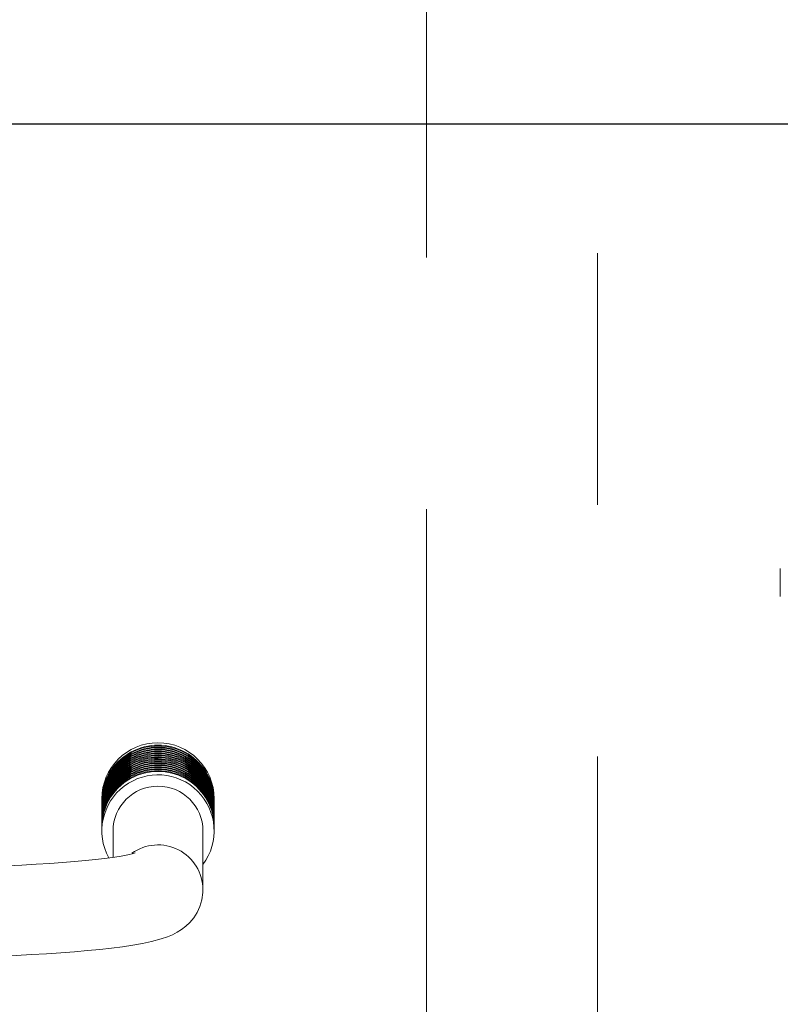
# Model space of a CAD drawing. Units: inches. Extents: x 0.6 to 7.9, y 0.4 to 10.6.
# Drawn here: x 2.4 to 2.7, y 5 to 5.4 of the extents above; entities that cross this region are included whole.
import ezdxf

# ---------------------------------------------------------------- set-up
doc = ezdxf.new("R2010")
doc.units = ezdxf.units.IN
doc.header["$MEASUREMENT"] = 0
doc.linetypes.add('PHANTOM', pattern=[0.49999999999999994, 0.25, -0.05, 0.05, -0.05, 0.05, -0.05])
doc.layers.add('FORMAT', color=7, linetype='Continuous')
doc.styles.add('SLDTEXTSTYLE0', font='TXT', dxfattribs={"width": 0.75})
doc.dimstyles.new('SLDDIMSTYLE0', dxfattribs={"dimtxt": 0.1041666666666667, "dimasz": 0.09375000000000001, "dimexe": 0, "dimexo": 0.0625, "dimgap": 0.02604166666666667, "dimtad": 0, "dimtih": 1, "dimtoh": 1, "dimlfac": 28, "dimzin": 12, "dimdsep": 46, "dimtxsty": 'SLDTEXTSTYLE0', "dimsah": 1, "dimcen": 0.09, "dimadec": 0, "dimazin": 0, "dimtfac": 1, "dimtofl": 0, "dimtmove": 0, "dimatfit": 3, "dimfxl": 0, "dimtolj": 1, "dimtzin": 12, "dimarcsym": 0})

# ---------------------------------------------------------------- blocks, each defined once
blk = doc.blocks.new('*D14')
at = {"layer": 'FORMAT'}
for p, q in [((2.742477589440429, 5.362008136141319), (1.198134314266782, 5.362008136141312)), ((1.323134314266782, 5.362008136141313), (1.323134314266785, 4.857721719822096)), ((1.323134314266788, 4.18513530350288), (1.323134314266785, 4.689421719822096)), ((1.546108070511472, 4.18513530350288), (1.198134314266788, 4.185135303502879))]:
    blk.add_line(p, q, dxfattribs=at)
for points in [[(1.323134314266782, 5.362008136141313), (1.307509314266783, 5.268258136141313), (1.338759314266783, 5.268258136141313)], [(1.323134314266788, 4.18513530350288), (1.338759314266787, 4.27888530350288), (1.307509314266787, 4.27888530350288)]]:
    blk.add_solid(points, dxfattribs=at)
at = {"layer": 'FORMAT', "insert": (1.01364258764808, 4.822478358155455), "char_height": 0.1041666666666667, "attachment_point": 1, "style": 'SLDTEXTSTYLE0'}
blk.add_mtext('32 15/16"', dxfattribs=at)
blk = doc.blocks.new('*D15')
at = {"layer": 'FORMAT'}
for p, q in [((2.74470973229756, 6.867793850427035), (0.8331697383725989, 6.867793850427027)), ((0.958169738372599, 6.867793850427028), (0.9581697383726048, 5.610614576964951)), ((0.9581697383726111, 4.185135303502878), (0.9581697383726056, 5.442314576964951)), ((1.546108070511472, 4.18513530350288), (0.8331697383726111, 4.185135303502877))]:
    blk.add_line(p, q, dxfattribs=at)
for points in [[(0.958169738372599, 6.867793850427028), (0.9425447383725994, 6.774043850427028), (0.9737947383725994, 6.774043850427028)], [(0.9581697383726111, 4.185135303502878), (0.9737947383726107, 4.278885303502878), (0.9425447383726107, 4.278885303502878)]]:
    blk.add_solid(points, dxfattribs=at)
at = {"layer": 'FORMAT', "insert": (0.7264377239841161, 5.575371215298309), "char_height": 0.1041666666666667, "attachment_point": 1, "style": 'SLDTEXTSTYLE0'}
blk.add_mtext('75 1/8"', dxfattribs=at)

msp = doc.modelspace()

# ---------------------------------------------------------------- linework, layer by layer
at = {"color": 7, "linetype": 'PHANTOM', "lineweight": 0}
for p, q in [((2.594369223090732, 6.708955732969156), (2.594369223090746, 4.771455757038974)), ((2.662226370627758, 4.860741495126319), (2.662226370627744, 6.708955732969158)), ((2.734902588684931, 5.185427777179825), (2.734902588684931, 5.174267065156942)), ((2.465351357325662, 5.093907917758383), (2.465351357325662, 5.092966475300673)), ((2.465351357325662, 5.092670473958201), (2.465351357325662, 5.092188291909361)), ((2.465351357325662, 5.091892301042959), (2.465351357325662, 5.091410118994119)), ((2.465351357325662, 5.091114128127717), (2.465351357325662, 5.090631946078877)), ((2.509994226369334, 5.092966475300673), (2.509994226369334, 5.093907917758383)), ((2.509994226369334, 5.092188291909361), (2.509994226369334, 5.092670473958201)), ((2.509994226369334, 5.091410118994119), (2.509994226369334, 5.091892301042959)), ((2.509994226369334, 5.090631946078878), (2.509994226369334, 5.091114128127717)), ((2.465351357325662, 5.090335944736405), (2.465351357325662, 5.089853762687566)), ((2.465351357325662, 5.089557771821163), (2.465351357325662, 5.089075589772324)), ((2.465351357325662, 5.088779598905921), (2.465351357325662, 5.088297416857082)), ((2.465351357325662, 5.08800141551461), (2.465351357325662, 5.08751924394184)), ((2.465351357325662, 5.087223242599368), (2.465351357325662, 5.086741060550528)), ((2.465351357325662, 5.086445069684126), (2.465351357325662, 5.085962887635286)), ((2.509994226369334, 5.089853762687566), (2.509994226369334, 5.090335944736405)), ((2.509994226369334, 5.089075589772325), (2.509994226369334, 5.089557771821164)), ((2.509994226369334, 5.088297416857082), (2.509994226369334, 5.088779598905921)), ((2.509994226369334, 5.08751924394184), (2.509994226369334, 5.08800141551461)), ((2.509994226369335, 5.086741060550528), (2.509994226369334, 5.087223242599368)), ((2.509994226369335, 5.085962887635286), (2.509994226369335, 5.086445069684126)), ((2.465351357325662, 5.085666886292815), (2.465351357325662, 5.085184714720044)), ((2.465351357325662, 5.084888713377572), (2.465351357325662, 5.084406531328733)), ((2.465351357325662, 5.08411054046233), (2.465351357325662, 5.083628358413491)), ((2.465351357325662, 5.083332357071018), (2.465351357325662, 5.082850185498249)), ((2.465351357325662, 5.082554184155777), (2.465351357325663, 5.081145833758494)), ((2.509994226369335, 5.085184714720045), (2.509994226369335, 5.085666886292815)), ((2.509994226369335, 5.084406531328733), (2.509994226369335, 5.084888713377572)), ((2.509994226369335, 5.083628358413491), (2.509994226369335, 5.084110540462331)), ((2.509994226369335, 5.082850185498249), (2.509994226369335, 5.083332357071019)), ((2.509994226369335, 5.081145833758494), (2.509994226369335, 5.082554184155777)), ((2.469815650515672, 5.081145833758494), (2.469815650515673, 5.070666569101568)), ((2.505529933179327, 5.057800541540541), (2.505529933179326, 5.081145833758494))]:
    msp.add_line(p, q, dxfattribs=at)
at = {"color": 7, "linetype": 'Continuous', "lineweight": 15}
msp.add_line((2.734902588684931, 5.185427777179825), (2.734902588684931, 5.174267065156942), dxfattribs=at)
at = {"color": 7, "linetype": 'PHANTOM', "lineweight": 0, "flags": 128}
for points in [[(2.478583932080879, 5.072393161536777), (2.47856505420372, 5.072387148272909), (2.478186511910006, 5.07226952296506), (2.477407008533943, 5.072059760626348), (2.476180323657093, 5.071774224877263), (2.474475825252366, 5.071430211708475), (2.472281968691222, 5.071044943778171), (2.469604306290473, 5.070634145666603), (2.46646033308611, 5.070211163886258), (2.462874248798576, 5.069786715456189), (2.458873333112734, 5.069369181231961), (2.454485850463974, 5.068965056376635), (2.44974025385694, 5.068579411307831), (2.444664828679161, 5.068216289788356), (2.439287860318168, 5.067878939399742), (2.433637634161491, 5.067570021063631), (2.427742624165912, 5.067291734754609), (2.421631513809599, 5.067045913784829), (2.415333300852807, 5.066834098136503), (2.408877276385733, 5.066657523985827), (2.402293024828521, 5.066517197035468), (2.395610382026981, 5.066413923942774), (2.38885943525259, 5.066348249463354), (2.382426332425486, 5.066321053587048), (2.380529954332607, 5.066319565985185)], [(2.380529954332607, 5.03060528332153), (2.38421057467091, 5.030610709925508), (2.39119329400594, 5.030650979936497), (2.398134779531593, 5.030730346638693), (2.405007583945894, 5.030848558606432), (2.411785307553814, 5.031005238701212), (2.418442346841604, 5.031199905023839), (2.424953559242571, 5.031431949962283), (2.43129493360552, 5.031700765904518), (2.437443506386207, 5.032005661429958), (2.443377634025134, 5.032345924165881), (2.449077516751031, 5.032720988404535), (2.454525408102239, 5.033130435103144), (2.459706243490882, 5.033574222357427), (2.464608604001252, 5.034052936827277), (2.469226099230982, 5.034568401348778), (2.473559818691294, 5.0351246387326), (2.477623381272482, 5.035730113642863), (2.481453767499724, 5.03640292872759), (2.485139814442005, 5.037185868254434), (2.488917296518495, 5.038203136502864), (2.491399370702505, 5.03905668473784), (2.493406082758892, 5.039905665406533), (2.495253663320245, 5.040857542029421), (2.497000380284879, 5.041953674128714), (2.498688431260561, 5.043249899154612), (2.500318444811457, 5.04479923649463), (2.501848076664829, 5.046635817183056), (2.503203009583957, 5.048759379318152), (2.504301174040724, 5.051133864268851), (2.505074224158002, 5.053699485106771), (2.505496849751986, 5.056689292473023), (2.505529933179327, 5.057800541540541)]]:
    msp.add_lwpolyline(points, dxfattribs=at)
at = {"color": 7, "linetype": 'PHANTOM', "lineweight": 0}
for centre, radius, start, end in [((2.487672791847498, 5.093844177931043), 0.02232152552757553, 0.1636101462735876, 179.8363898537264), ((2.487681812773014, 5.092903579786337), 0.02231250224289014, 0.1615082098335273, 115.0735375543707), ((2.487681810261629, 5.092607584992652), 0.02231250473580643, 0.1614913752380754, 115.0735274394185), ((2.487681812776057, 5.092125406908593), 0.02231250221021385, 0.161481212402995, 115.0735376022552), ((2.487681800938045, 5.091829397375862), 0.02231251410079568, 0.1615290593668497, 115.0734897552936), ((2.487581167734012, 5.092947907451603), 0.02222981816291425, 114.8869945397166, 179.9521426805094), ((2.487581167714648, 5.092651916607228), 0.02222981813478307, 114.8869945183342, 179.9521697385599), ((2.487581167714648, 5.092169734558389), 0.02222981813478307, 114.8869945183342, 179.9521697385599), ((2.487581192473325, 5.091873727870071), 0.02222984290666607, 114.8870352448653, 179.9521290120241), ((2.487581185748091, 5.09139155011896), 0.02222983617784408, 114.887024182268, 179.9521400746211), ((2.487581167734012, 5.091095560278649), 0.02222981816291279, 114.8869945397174, 179.9521426805116), ((2.487581202089747, 5.090613366760663), 0.0222298525282187, 114.8870510632758, 179.952113193623), ((2.487581167714648, 5.090317387385434), 0.02222981813478293, 114.8869945183341, 179.9521697385622), ((2.487581167714648, 5.089835205336594), 0.02222981813478293, 114.8869945183341, 179.9521697385599), ((2.487681800938045, 5.091347215327023), 0.02231251410079568, 0.161529059364569, 115.0734897552936), ((2.487681812773015, 5.091051232613381), 0.02231250224288926, 0.1615082098335337, 115.0735375543738), ((2.487681800938045, 5.09056904241178), 0.02231251410079648, 0.1615290593668497, 115.0734897552926), ((2.487681812776057, 5.090273059735638), 0.02231250221021367, 0.161481212402995, 115.0735376022541), ((2.487681812776058, 5.089790877686799), 0.02231250221021271, 0.1614812124007206, 115.0735376022581), ((2.487681800938045, 5.089494868154067), 0.02231251410079549, 0.161529059364569, 115.0734897552925), ((2.487681800938045, 5.089012686105227), 0.02231251410079549, 0.1615290593668497, 115.0734897552925), ((2.487681812773015, 5.088716703391587), 0.02231250224288925, 0.1615082098289723, 115.0735375543728), ((2.487681800938045, 5.088234513189987), 0.02231251410079454, 0.161529059360014, 115.0734897552975), ((2.487681812776057, 5.087938530513842), 0.02231250221021367, 0.1614812124052757, 115.0735376022541), ((2.48758119247333, 5.089539198648273), 0.02222984290667017, 114.8870352448717, 179.9521290120218), ((2.487581185748088, 5.089057020897168), 0.02222983617783959, 114.8870241822635, 179.9521400746303), ((2.487581167734014, 5.08876103105685), 0.02222981816291661, 114.8869945397188, 179.9521426805071), ((2.487581202089743, 5.088278837538868), 0.02222985252821476, 114.8870510632674, 179.9521131936229), ((2.487581167714647, 5.087982858163637), 0.02222981813478251, 114.8869945183311, 179.9521697385599), ((2.487581167734013, 5.087500676092771), 0.02222981816291463, 114.8869945397186, 179.9521426805094), ((2.487581192473328, 5.087204669426478), 0.0222298429066688, 114.8870352448696, 179.9521290120195), ((2.487581167714647, 5.086722503199556), 0.02222981813478232, 114.8869945183301, 179.9521697385599), ((2.487581167734012, 5.086426501835057), 0.02222981816291407, 114.8869945397155, 179.9521426805094), ((2.487581202089746, 5.085944308317072), 0.02222985252821826, 114.8870510632738, 179.9521131936207), ((2.487681812773015, 5.087456348427504), 0.02231250224288969, 0.1615082098335337, 115.0735375543718), ((2.487681800938046, 5.087160338932272), 0.02231251410079464, 0.1615290593623012, 115.0734897552986), ((2.487681800938045, 5.086678156883431), 0.02231251410079632, 0.1615290593668433, 115.0734897552916), ((2.487681812773014, 5.086382174169789), 0.02231250224289059, 0.1615082098358048, 115.0735375543698), ((2.487681800938045, 5.085899983968189), 0.02231251410079632, 0.1615290593668433, 115.0734897552916), ((2.487681812776057, 5.085604001292046), 0.02231250221021449, 0.16148121240755, 115.0735376022532), ((2.487681812773015, 5.085121819205709), 0.02231250224289014, 0.1615082098312466, 115.0735375543728), ((2.487681800938045, 5.084825809710474), 0.0223125141007971, 0.161529059369124, 115.0734897552906), ((2.48768181026163, 5.084343642363184), 0.02231250473580606, 0.1614913752380786, 115.0735274394205), ((2.487681812773015, 5.084047644947993), 0.0223125022428913, 0.1615082098380888, 115.0735375543698), ((2.487581167714647, 5.085648328941843), 0.02222981813478204, 114.8869945183321, 179.9521697385599), ((2.487581167734012, 5.085166146870975), 0.02222981816291407, 114.8869945397155, 179.9521426805116), ((2.48758119247333, 5.084870140204682), 0.02222984290667017, 114.8870352448717, 179.9521290120195), ((2.48758116771465, 5.084387973977759), 0.02222981813478524, 114.8869945183354, 179.9521697385576), ((2.487581167734012, 5.084091972613262), 0.02222981816291326, 114.8869945397165, 179.9521426805139), ((2.48758119247333, 5.083609785240601), 0.02222984290667035, 114.8870352448728, 179.9521290120195), ((2.48758116771465, 5.083313799720045), 0.02222981813478524, 114.8869945183354, 179.9521697385576), ((2.487581167734013, 5.082831617649179), 0.02222981816291463, 114.8869945397186, 179.9521426805094), ((2.487581185748095, 5.082535615280617), 0.02222983617784719, 114.8870241822744, 179.9521400746189), ((2.487665954389219, 5.081140097497795), 0.02229293167169777, 323.2572269770439, 208.7463135145704), ((2.487681800938045, 5.083565454746394), 0.02231251410079632, 0.1615290593668433, 115.0734897552916), ((2.487681812776057, 5.083269472070251), 0.02231250221021449, 0.1614812124052692, 115.0735376022532), ((2.487681812773014, 5.082787289983911), 0.02231250224289111, 0.1615082098380856, 115.0735375543688), ((2.487681800938045, 5.082491280488679), 0.0223125141007971, 0.1615290593668433, 115.0734897552906), ((2.487672791847499, 5.0810931573904), 0.01785721902605858, 0.1690150042194347, 179.8309849957806), ((2.487670085309712, 5.057739951790722), 0.0178599506450487, 0.1943758789936866, 125.6641786216575)]:
    msp.add_arc(centre, radius, start, end, dxfattribs=at)

# ---------------------------------------------------------------- dimensions: what is measured, and where the dimension line sits
at = {"layer": 'FORMAT'}
for base, p1, picture, middle in [((0.9581697383726112, 4.185135303502878), (2.79470973229756, 6.867793850427035), '*D15', (0.9581697383726052, 5.526464576964951)), ((1.323134314266788, 4.18513530350288), (2.792477589440429, 5.362008136141319), '*D14', (1.323134314266785, 4.773571719822096))]:
    dim = msp.add_linear_dim(base=base, p1=p1, p2=(1.596108070511472, 4.18513530350288), angle=90.0000000000002, dimstyle='SLDDIMSTYLE0', dxfattribs=at)
    dim.commit()
    dim.dimension.update_dxf_attribs({"geometry": picture, "text_midpoint": middle, "dimtype": 160})

doc.saveas('drawing.dxf')
